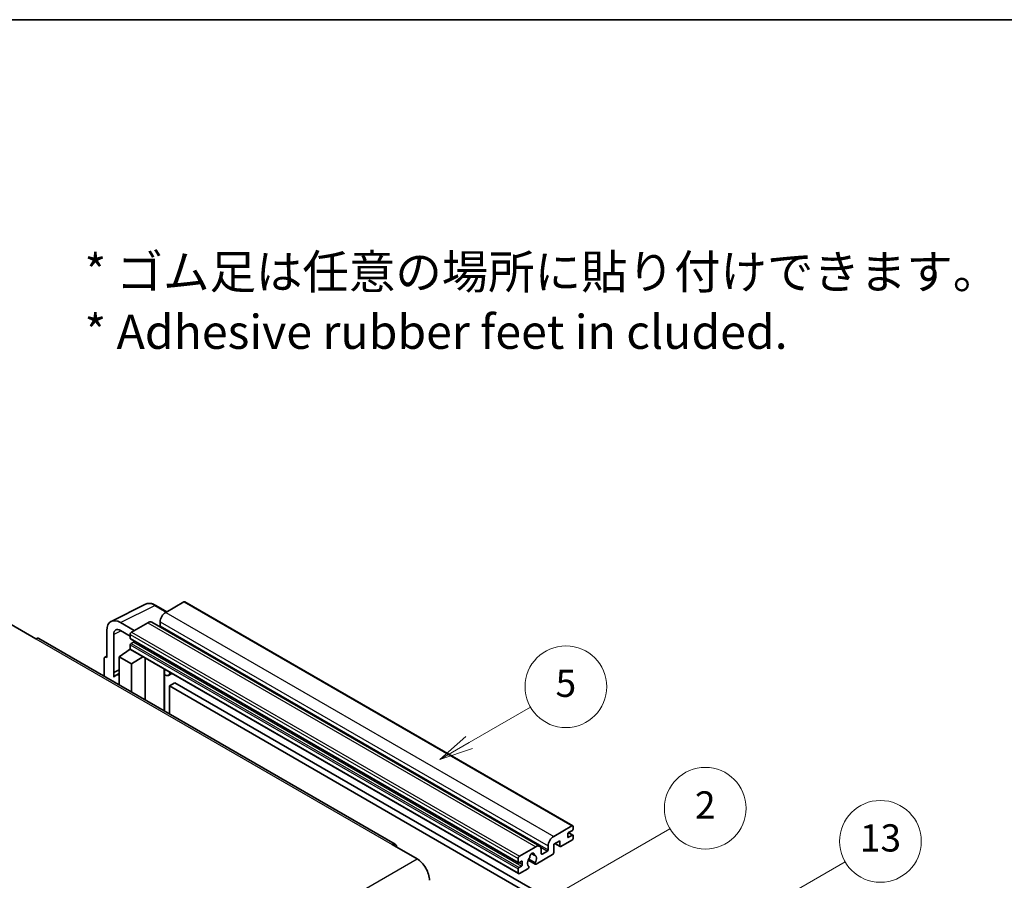
# Model space of a CAD drawing. Units: millimetres. Extents: x 0 to 11996, y 0 to 1546.
# Drawn here: x 353 to 642, y 871 to 1124 of the extents above; entities that cross this region are included whole.
import ezdxf

# ---------------------------------------------------------------- set-up
doc = ezdxf.new("R2010")
doc.units = ezdxf.units.MM
for name, color, linetype, lineweight in [('Border (ISO)', 7, 'Continuous', 35), ('Symbol (ISO)', 7, 'Continuous', 18), ('Symbol (TK)', 100, 'Continuous', 18), ('Visible (ISO)', 7, 'Continuous', 35), ('Visible Narrow (ISO)', 7, 'Continuous', 25)]:
    doc.layers.add(name, color=color, linetype=linetype, lineweight=lineweight)
doc.styles.add('Note Text (TK)', font='MS PGothic.ttf')
doc.styles.add('Note Text (TK2)', font='MS PGothic.ttf')

# ---------------------------------------------------------------- blocks, each defined once
blk = doc.blocks.new('図面枠 tk図枠')
at = {"layer": 'Border (ISO)'}
blk.add_line((14.5, 289), (405.5, 289), dxfattribs=at)
blk = doc.blocks.new('バルーン2')
at = {"layer": 'Symbol (TK)', "color": 100}
for p, q in [((135.708, 235.932), (140.21, 238.531)), ((135.458, 236.365), (133.543, 234.682)), ((135.708, 235.932), (133.543, 234.682)), ((133.543, 234.682), (135.958, 235.499))]:
    blk.add_line(p, q, dxfattribs=at)
at = {"layer": 'Symbol (TK)'}
blk.add_circle((142.809, 240.031), 3, dxfattribs=at)
at = {"layer": 'Symbol (TK)', "color": 7, "insert": (142.809, 240.025), "char_height": 2, "attachment_point": 5, "style": 'Note Text (TK2)'}
blk.add_mtext('5', dxfattribs=at)
blk = doc.blocks.new('バルーン10')
at = {"layer": 'Symbol (TK)', "color": 100}
for p, q in [((155.619, 222.74), (163.307, 227.179)), ((155.369, 223.174), (153.454, 221.49)), ((155.619, 222.74), (153.454, 221.49)), ((153.454, 221.49), (155.869, 222.307))]:
    blk.add_line(p, q, dxfattribs=at)
at = {"layer": 'Symbol (TK)'}
blk.add_circle((165.905, 228.679), 3, dxfattribs=at)
at = {"layer": 'Symbol (TK)', "color": 7, "insert": (165.905, 228.673), "char_height": 2, "attachment_point": 5, "style": 'Note Text (TK2)'}
blk.add_mtext('13', dxfattribs=at)
blk = doc.blocks.new('バルーン12')
at = {"layer": 'Symbol (TK)', "color": 100}
for p, q in [((140.96, 224.132), (150.446, 229.609)), ((140.71, 224.565), (138.795, 222.882)), ((140.96, 224.132), (138.795, 222.882)), ((138.795, 222.882), (141.21, 223.699))]:
    blk.add_line(p, q, dxfattribs=at)
at = {"layer": 'Symbol (TK)'}
blk.add_circle((153.044, 231.109), 3, dxfattribs=at)
at = {"layer": 'Symbol (TK)', "color": 7, "insert": (153.044, 231.091), "char_height": 2, "attachment_point": 5, "style": 'Note Text (TK2)'}
blk.add_mtext('2', dxfattribs=at)

msp = doc.modelspace()

# ---------------------------------------------------------------- linework, layer by layer
at = {"layer": 'Visible (ISO)'}
for p, q in [((379.9206, 947.3706), (389.9773, 952.3931)), ((396.244, 950.1982), (392.9973, 952.0727)), ((401.2642, 953.0967), (395.9306, 950.0173)), ((401.5499, 953.125), (515.4952, 887.3387)), ((350.5546, 946.4481), (357.8277, 942.249)), ((386.718, 944.6984), (382.675, 947.0327)), ((390.6778, 946.9846), (385.9099, 944.2319)), ((391.8207, 947.0978), (505.7659, 881.3115)), ((394.3144, 947.2179), (394.3144, 946.0982)), ((378.6368, 944.7013), (378.6368, 936.7668)), ((380.6583, 932.3316), (380.6583, 943.5313)), ((382.6774, 944.697), (385.5058, 943.064)), ((385.5058, 943.532), (385.5058, 942.4123)), ((463.3366, 881.9131), (358.6848, 942.3339)), ((385.5058, 940.4527), (385.5058, 939.3329)), ((385.5769, 942.2553), (499.5221, 876.469)), ((386.4756, 941.2925), (385.7483, 940.8726)), ((378.0854, 936.8346), (378.6368, 937.11)), ((382.2734, 937), (385.5422, 939.1605)), ((382.2734, 937), (382.2734, 928.715)), ((385.9099, 934.9005), (382.2734, 937)), ((384.8401, 938.7284), (385.5087, 939.2795)), ((384.8659, 938.7135), (384.8401, 938.7284)), ((384.8401, 938.7284), (384.8401, 938.6964)), ((385.6242, 939.0713), (499.5694, 873.285)), ((385.9099, 934.9005), (389.262, 936.971)), ((377.8287, 936.3008), (377.8287, 931.2811)), ((378.6368, 936.7668), (378.6363, 936.767)), ((385.9099, 926.6154), (385.9099, 934.9005)), ((389.9505, 924.2826), (389.9505, 936.5735)), ((380.6583, 932.3316), (382.2734, 933.1382)), ((380.6588, 932.3314), (380.6583, 932.3316)), ((380.6588, 932.3314), (382.2734, 933.1377)), ((380.6588, 930.9944), (380.6588, 932.3314)), ((382.2734, 932.0708), (381.1753, 931.4368)), ((395.575, 933.0257), (395.7749, 933.2108)), ((395.577, 933.0275), (395.577, 921.0342)), ((397.7257, 932.0845), (396.7502, 931.5213)), ((398.6378, 929.325), (397.0216, 928.3918)), ((397.0216, 920.2001), (397.0216, 928.3918)), ((397.0216, 928.3918), (508.9465, 863.772)), ((398.6378, 929.325), (510.5627, 864.7051)), ((509.8758, 884.231), (515.2094, 887.3104)), ((513.9973, 884.9309), (513.9973, 884.0911)), ((515.3711, 886.004), (514.2397, 885.3508)), ((514.2593, 885.3621), (515.5425, 884.6213)), ((515.6135, 887.0771), (515.6135, 886.4239)), ((511.6537, 882.9246), (509.8758, 881.8982)), ((510.2268, 882.1008), (511.7484, 881.2224)), ((511.6537, 881.4316), (511.6537, 882.9246)), ((515.2094, 883.1113), (511.9769, 881.245)), ((514.2397, 883.9511), (515.3711, 884.6043)), ((515.6135, 884.4643), (515.6135, 883.8111)), ((462.4795, 881.8282), (469.7526, 877.6291)), ((499.8551, 878.4456), (504.623, 881.1983)), ((503.356, 879.1893), (504.1442, 878.7342)), ((506.2393, 880.2652), (506.2393, 879.1454)), ((506.4817, 879.0055), (508.0172, 879.8919)), ((508.2596, 880.3119), (508.2596, 881.4316)), ((509.8758, 881.8982), (509.8758, 879.472)), ((499.4511, 876.626), (499.4511, 877.7457)), ((500.4208, 876.9059), (499.6935, 876.486)), ((500.6632, 875.9261), (500.6632, 876.7659)), ((502.4048, 877.2627), (504.4556, 876.0787)), ((504.393, 876.4686), (502.5411, 877.5378)), ((509.5526, 878.9121), (504.6842, 876.1014)), ((499.4511, 873.5466), (499.4511, 874.6664)), ((499.6935, 875.0863), (500.4208, 875.5062)), ((502.2992, 874.7244), (499.8551, 873.3133)), ((502.5411, 875.4563), (502.5904, 875.4278))]:
    msp.add_line(p, q, dxfattribs=at)
for centre, major_axis, ratio, start_param, end_param in [((401.2642, 952.6301), (0.2857, 0.4949), 0.57735027, 0, 0.78539816), ((395.9306, 948.1511), (-1.1429, -1.9795), 0.57735027, 3.92699082, 5.49778714), ((382.6799, 942.3613), (-2.8606, 4.9547), 0.5766475, 5.49839613, 7.06797448), ((390.6778, 945.1184), (1.1429, 1.9795), 0.57735027, 0, 0.78539816), ((394.0719, 945.9582), (-0.1714, -0.2969), 0.57735027, 1.15447238, 2.35619449), ((382.6799, 942.3613), (-1.4303, 2.4774), 0.5766475, 5.49839613, 7.06797448), ((385.9099, 943.7653), (-0.2857, -0.4949), 0.57735027, 3.92699082, 5.49778714), ((357.8277, 940.8492), (0.8571, 1.4846), 0.57735027, 0, 0.78539816), ((385.7483, 942.5522), (-0.1714, -0.2969), 0.57735027, 5.49778714, 6.28318531), ((385.7483, 940.5926), (-0.1714, -0.2969), 0.57735027, 3.92699082, 5.49778714), ((386.4756, 941.5724), (-0.1714, -0.2969), 0.57735027, 0.78539816, 1.99787491), ((378.6373, 935.8328), (-0.5721, 0.9909), 0.5766475, 5.49839613, 7.06797448), ((385.9099, 939.5662), (-0.2857, -0.4949), 0.57735027, 5.49778714, 6.28318531), ((383.8896, 926.7355), (-2.7143, 4.7013), 0.57735027, 5.93239267, 6.4981299), ((395.0055, 933.2772), (-0.5709, 0.2495), 0.0957488, 2.43291877, 3.09977496), ((395.6074, 933.5008), (1.1429, -1.9795), 0.57735027, 5.47896434, 6.96484411), ((514.2397, 885.0709), (-0.1714, -0.2969), 0.57735027, 3.92699082, 5.49778714), ((515.2094, 886.8438), (0.2857, 0.4949), 0.57735027, 5.49778714, 7.06858347), ((515.3711, 886.2839), (-0.1714, -0.2969), 0.57735027, 0.78539816, 2.35619449), ((462.4795, 880.4285), (0.8571, 1.4846), 0.57735027, 5.49778714, 7.06858347), ((509.8758, 882.3648), (1.1429, 1.9795), 0.57735027, 0.78539816, 2.35619449), ((514.2397, 884.231), (-0.1714, -0.2969), 0.57735027, 5.49778714, 7.06858347), ((515.2094, 883.5778), (-0.2857, -0.4949), 0.57735027, 0.78539816, 2.35619449), ((515.3711, 884.3244), (0.1714, 0.2969), 0.57735027, 5.49778714, 7.06858347), ((503.4917, 878.5855), (0.4286, 0.7423), 0.57735027, 5.4356982, 8.70146874), ((504.623, 879.3321), (1.1429, 1.9795), 0.57735027, 5.49778714, 7.06858347), ((506.4817, 879.2854), (-0.1714, -0.2969), 0.57735027, 5.49778714, 7.06858347), ((508.0172, 880.1719), (0.1714, 0.2969), 0.57735027, 3.92699082, 5.49778714), ((509.5526, 879.2854), (-0.2286, -0.3959), 0.57735027, 0.78539816, 2.35619449), ((511.9769, 881.6182), (-0.2286, -0.3959), 0.57735027, 5.49778714, 7.06858347), ((469.7526, 873.43), (2.5714, -4.4538), 0.57735027, 0.78539816, 2.35619449), ((499.8551, 877.979), (0.2857, 0.4949), 0.57735027, 0.78539816, 2.35619449), ((499.6935, 876.7659), (-0.1714, -0.2969), 0.57735027, 5.49778714, 7.06858347), ((500.4208, 876.626), (0.1714, 0.2969), 0.57735027, 5.49778714, 7.06858347), ((503.4917, 877.0459), (-0.9263, -1.6044), 0.57735027, 4.44838985, 6.30980171), ((502.6448, 878.0358), (-0.1714, -0.2969), 0.57735027, 1.71584878, 2.41828344), ((504.3386, 879.0137), (-0.1714, -0.2969), 0.57735027, 5.4356982, 6.13813286), ((503.4917, 877.0459), (0.9263, 1.6044), 0.57735027, 4.68577258, 6.54718444), ((504.6842, 876.4746), (-0.2286, -0.3959), 0.57735027, 5.04863368, 7.06858347), ((499.6935, 874.8063), (0.1714, 0.2969), 0.57735027, 0.78539816, 2.35619449), ((499.8551, 873.7799), (-0.2857, -0.4949), 0.57735027, 5.49778714, 7.06858347), ((500.4208, 875.7861), (0.1714, 0.2969), 0.57735027, 3.92699082, 5.49778714), ((502.2992, 875.0976), (0.2286, 0.3959), 0.57735027, 3.92699082, 5.9469406)]:
    msp.add_ellipse(centre, major_axis=major_axis, ratio=ratio, start_param=start_param, end_param=end_param, dxfattribs=at)
msp.add_open_spline([(392.9973, 952.0727), (392.7939, 952.1901), (392.5882, 952.2913), (392.1746, 952.4579), (391.9668, 952.5233), (391.5519, 952.6146), (391.3449, 952.6405), (390.936, 952.6484), (390.7342, 952.6303), (390.3434, 952.547), (390.1545, 952.4816), (389.9773, 952.3931)], degree=3, knots=[-0.784789176, -0.784789176, -0.784789176, -0.784789176, -0.634804167, -0.634804167, -0.484819157, -0.484819157, -0.334834148, -0.334834148, -0.184849139, -0.184849139, -0.03486413, -0.03486413, -0.03486413, -0.03486413], dxfattribs=at)
at = {"layer": 'Visible Narrow (ISO)'}
for p, q in [((382.675, 947.0327), (392.7257, 952.0523)), ((392.7257, 952.0523), (396.0905, 950.1096)), ((401.2642, 953.0967), (515.2094, 887.3104)), ((395.9306, 950.0173), (509.8758, 884.231)), ((390.6778, 946.9846), (504.623, 881.1983)), ((394.3144, 947.2179), (508.2596, 881.4316)), ((394.3144, 946.0982), (508.2596, 880.3119)), ((382.8235, 944.6127), (380.6583, 943.5313)), ((385.5058, 943.532), (499.4511, 877.7457)), ((385.9099, 944.2319), (499.8551, 878.4456)), ((357.8277, 942.249), (462.4795, 881.8282)), ((385.5058, 942.4123), (499.4511, 876.626)), ((385.5058, 940.4527), (499.4511, 874.6664)), ((385.7483, 940.8726), (499.6935, 875.0863)), ((386.4756, 941.2925), (500.4208, 875.5062)), ((385.5058, 939.3329), (499.4511, 873.5466)), ((378.6363, 936.767), (378.6368, 936.7673)), ((395.4234, 933.0522), (395.664, 933.2749)), ((395.4234, 933.0522), (395.4234, 921.1228)), ((514.1693, 885.2981), (515.3711, 884.6043)), ((510.3607, 882.1781), (511.6537, 881.4316)), ((513.9973, 884.0911), (514.2397, 883.9511)), ((503.4541, 879.2623), (504.0966, 878.8914)), ((506.0545, 881.0251), (508.0172, 879.8919)), ((506.2393, 879.1454), (506.4817, 879.0055)), ((308.5322, 784.5485), (469.7526, 877.6291)), ((499.6935, 876.486), (500.6632, 875.9261)), ((500.4208, 876.9059), (500.6632, 876.7659))]:
    msp.add_line(p, q, dxfattribs=at)
for centre, major_axis, ratio, start_param, end_param in [((392.716, 947.3736), (-2.83, 4.9708), 0.57677384, 5.50187364, 6.25179868), ((392.7116, 951.5779), (0.2857, 0.4949), 0.57735027, 0, 0.75049158)]:
    msp.add_ellipse(centre, major_axis=major_axis, ratio=ratio, start_param=start_param, end_param=end_param, dxfattribs=at)

# ---------------------------------------------------------------- block references
at = {"xscale": 4, "yscale": 4, "zscale": 4}
msp.add_blockref('図面枠 tk図枠', (-57.779, -31.9465), dxfattribs=at)
at = {"layer": 'Symbol (TK)', "xscale": 4, "yscale": 4, "zscale": 4}
for name in ['バルーン2', 'バルーン12', 'バルーン10']:
    msp.add_blockref(name, (-57.779, -31.9465), dxfattribs=at)

# ---------------------------------------------------------------- texts
at = {"layer": 'Symbol (ISO)', "color": 7, "insert": (372.0939, 1041.2084), "char_height": 10, "width": 277.953224, "attachment_point": 4, "line_spacing_factor": 1.058182, "style": 'Note Text (TK)'}
msp.add_mtext('{\\fＭＳ Ｐゴシック|b0|i0;* ゴム足は任意の場所に貼り付けできます。\\P\\fＭＳ Ｐゴシック|b0|i0;* Adhesive rubber feet in cluded.}', dxfattribs=at)

doc.saveas('drawing.dxf')
